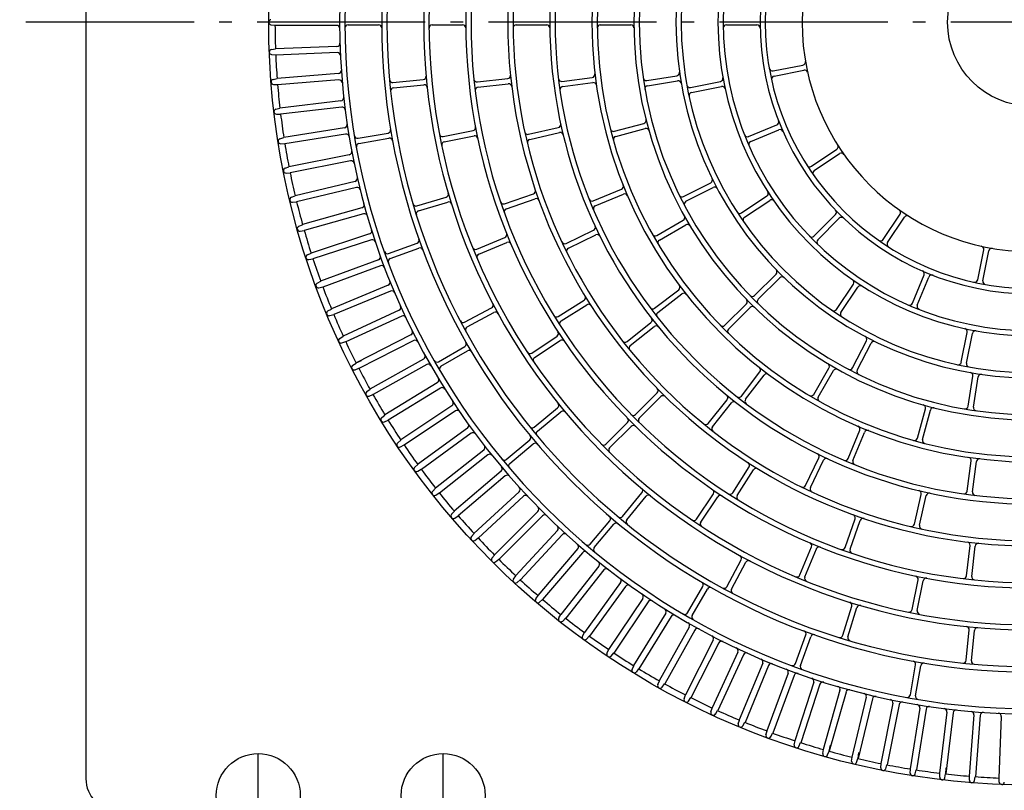
# Model space of a CAD drawing. Extents: x -1405 to 1151, y -777 to 1082.
# Drawn here: x -481 to -13, y -366 to 1 of the extents above; entities that cross this region are included whole.
import ezdxf

# ---------------------------------------------------------------- set-up
doc = ezdxf.new("R2010")
doc.units = 0
doc.header["$LTSCALE"] = 20
doc.linetypes.add('DASHDOT', pattern=[5.5, 4, -0.6, 0.3, -0.6])
for name, color, linetype in [('ARRANGE', 1, 'CONTINUOUS'), ('BASIS', 6, 'CONTINUOUS'), ('DETAIL', 5, 'CONTINUOUS'), ('FIX', 241, 'CONTINUOUS'), ('NOTE', 4, 'CONTINUOUS'), ('OUTLINE', 3, 'CONTINUOUS')]:
    doc.layers.add(name, color=color, linetype=linetype)

msp = doc.modelspace()

# ---------------------------------------------------------------- linework, layer by layer
at = {"layer": 'ARRANGE', "linetype": 'CONTINUOUS'}
msp.add_circle((0, 0), 40, dxfattribs=at)
at = {"layer": 'BASIS', "color": 6, "linetype": 'DASHDOT'}
msp.add_line((481.49, 0), (-481.49, 0), dxfattribs=at)
at = {"layer": 'DETAIL', "linetype": 'CONTINUOUS'}
for p, q in [((-450, 360), (-450, -360)), ((-361.94, -1.2), (-360.02, -1.4)), ((-360.02, -1.5), (-360.02, -1.4)), ((-330.74, -1.5), (-360.02, -1.5)), ((-325.24, -1.25), (-310.74, -1.25)), ((-285.24, -1.25), (-270.74, -1.25)), ((-245.23, -1.25), (-230.73, -1.25)), ((-205.23, -1.25), (-190.73, -1.25)), ((-145.22, -1.25), (-130.72, -1.25)), ((-361.71, -13.01), (-359.8, -12.74)), ((-330.54, -11.49), (-359.8, -12.64)), ((-359.8, -12.74), (-359.8, -12.64)), ((-361.62, -15.41), (-359.69, -15.53)), ((-359.68, -15.63), (-359.69, -15.53)), ((-330.42, -14.48), (-359.68, -15.63)), ((-123.06, -23.2), (-108.83, -20.37)), ((-122.57, -25.66), (-108.34, -22.83)), ((-360.92, -27.2), (-359.02, -26.85)), ((-329.83, -24.45), (-359.03, -26.75)), ((-359.02, -26.85), (-359.03, -26.75)), ((-329.6, -27.44), (-358.79, -29.74)), ((-303.89, -28.67), (-289.46, -27.25)), ((-263.71, -28.45), (-249.3, -26.83)), ((-223.47, -28.16), (-209.09, -26.27)), ((-183.14, -27.74), (-168.82, -25.47)), ((-182.75, -30.21), (-168.43, -27.94)), ((-360.73, -29.59), (-358.8, -29.64)), ((-358.79, -29.74), (-358.8, -29.64)), ((-303.65, -31.16), (-289.21, -29.74)), ((-263.43, -30.94), (-249.02, -29.32)), ((-223.14, -30.64), (-208.77, -28.75)), ((-162.3, -31.01), (-148.07, -28.18)), ((-161.81, -33.46), (-147.58, -30.63)), ((-328.62, -37.38), (-357.7, -40.83)), ((-359.57, -41.35), (-357.69, -40.93)), ((-357.69, -40.93), (-357.7, -40.83)), ((-328.27, -40.36), (-357.35, -43.81)), ((-359.29, -43.73), (-357.36, -43.71)), ((-357.35, -43.81), (-357.36, -43.71)), ((-326.9, -50.26), (-355.82, -54.84)), ((-239.36, -53.35), (-225.23, -50.12)), ((-198.56, -51.91), (-184.55, -48.16)), ((-197.91, -54.33), (-183.91, -50.57)), ((-134.65, -54.42), (-121.25, -48.87)), ((-133.69, -56.73), (-120.29, -51.18)), ((-357.67, -55.44), (-355.81, -54.94)), ((-355.81, -54.94), (-355.82, -54.84)), ((-326.43, -53.22), (-355.35, -57.8)), ((-320.51, -55.25), (-306.23, -52.73)), ((-320.08, -57.71), (-305.8, -55.19)), ((-280, -54.42), (-265.78, -51.59)), ((-279.51, -56.87), (-265.29, -54.04)), ((-238.81, -55.79), (-224.67, -52.56)), ((-357.3, -57.8), (-355.37, -57.7)), ((-355.35, -57.8), (-355.37, -57.7)), ((-104.81, -68.53), (-92.75, -60.47)), ((-324.67, -63.05), (-353.4, -68.77)), ((-103.42, -70.61), (-91.36, -62.55)), ((-355.22, -69.44), (-353.38, -68.86)), ((-353.38, -68.86), (-353.4, -68.77)), ((-324.09, -65.99), (-352.81, -71.71)), ((-354.75, -71.79), (-352.83, -71.61)), ((-352.81, -71.71), (-352.83, -71.61)), ((-321.95, -75.75), (-350.42, -82.59)), ((-321.25, -78.67), (-349.72, -85.5)), ((-208.57, -85.04), (-195.17, -79.49)), ((-165.61, -82.98), (-152.69, -76.4)), ((-164.47, -85.21), (-151.55, -78.62)), ((-352.22, -83.33), (-350.4, -82.68)), ((-350.4, -82.68), (-350.42, -82.59)), ((-292.46, -87.41), (-278.58, -83.2)), ((-250.76, -86.42), (-237.08, -81.63)), ((-249.94, -88.78), (-236.25, -83.99)), ((-207.61, -87.35), (-194.21, -81.8)), ((-138.08, -90.76), (-126.02, -82.7)), ((-351.66, -85.66), (-349.75, -85.41)), ((-349.72, -85.5), (-349.75, -85.41)), ((-318.73, -88.33), (-346.91, -96.28)), ((-291.73, -89.8), (-277.86, -85.59)), ((-136.69, -92.83), (-124.63, -84.78)), ((-317.91, -91.22), (-346.1, -99.17)), ((-103.57, -101.8), (-93.32, -91.55)), ((-101.8, -103.57), (-91.55, -93.32)), ((-70.61, -103.42), (-62.55, -91.36)), ((-68.53, -104.81), (-60.47, -92.75)), ((-348.68, -97.09), (-346.88, -96.38)), ((-346.88, -96.38), (-346.91, -96.28)), ((-178.36, -101.53), (-165.8, -94.28)), ((-177.11, -103.7), (-164.55, -96.45)), ((-348.03, -99.4), (-346.12, -99.07)), ((-346.1, -99.17), (-346.12, -99.07)), ((-315.01, -100.78), (-342.86, -109.83)), ((-264, -108), (-250.61, -102.45)), ((-221.49, -105.28), (-208.43, -98.99)), ((-220.41, -107.53), (-207.34, -101.24)), ((-314.09, -103.63), (-341.94, -112.68)), ((-306.05, -110.06), (-292.43, -105.1)), ((-305.2, -112.41), (-291.57, -107.45)), ((-263.05, -110.31), (-249.65, -104.76)), ((-344.6, -110.71), (-342.83, -109.92)), ((-342.83, -109.92), (-342.86, -109.83)), ((-25.66, -122.57), (-22.83, -108.34)), ((-23.2, -123.06), (-20.37, -108.83)), ((-343.86, -112.99), (-341.97, -112.58)), ((-341.94, -112.68), (-341.97, -112.58)), ((-310.81, -113.07), (-338.29, -123.2)), ((-309.77, -115.88), (-337.25, -126.02)), ((-131.86, -130.09), (-121.61, -119.84)), ((-130.09, -131.86), (-119.84, -121.61)), ((-56.73, -133.69), (-51.18, -120.29)), ((-54.42, -134.65), (-48.87, -121.25)), ((-339.99, -124.15), (-338.25, -123.3)), ((-339.16, -126.4), (-337.28, -125.92)), ((-338.25, -123.3), (-338.29, -123.2)), ((-337.25, -126.02), (-337.28, -125.92)), ((-306.13, -125.18), (-333.19, -136.39)), ((-92.83, -136.69), (-84.78, -124.63)), ((-90.76, -138.08), (-82.7, -126.02)), ((-304.99, -127.95), (-332.04, -139.16)), ((-179.45, -136.12), (-167.95, -127.29)), ((-177.93, -138.1), (-166.42, -129.28)), ((-225.25, -140.06), (-212.97, -132.34)), ((-223.92, -142.17), (-211.64, -134.46)), ((-146, -144.24), (-135.75, -133.98)), ((-144.24, -146), (-133.98, -135.75)), ((-334.85, -137.4), (-333.15, -136.48)), ((-333.93, -139.62), (-332.08, -139.07)), ((-333.15, -136.48), (-333.19, -136.39)), ((-332.04, -139.16), (-332.08, -139.07)), ((-300.98, -137.1), (-327.58, -149.36)), ((-299.73, -139.83), (-326.32, -152.09)), ((-269.78, -142.79), (-257, -135.95)), ((-268.61, -144.99), (-255.82, -138.15)), ((-192.51, -151.92), (-181.17, -142.88)), ((-190.95, -153.88), (-179.62, -144.84)), ((-329.2, -150.44), (-327.54, -149.45)), ((-327.54, -149.45), (-327.58, -149.36)), ((-295.37, -148.81), (-321.46, -162.11)), ((-237.86, -157.43), (-225.8, -149.37)), ((-33.46, -161.81), (-30.63, -147.58)), ((-31.01, -162.3), (-28.18, -148.07)), ((-328.19, -152.62), (-326.36, -152)), ((-326.32, -152.09), (-326.36, -152)), ((-294.01, -151.49), (-320.1, -164.78)), ((-282.29, -161.54), (-269.73, -154.29)), ((-236.47, -159.51), (-224.41, -151.45)), ((-85.21, -164.47), (-78.62, -151.55)), ((-82.98, -165.61), (-76.4, -152.69)), ((-281.04, -163.7), (-268.48, -156.45)), ((-323.04, -163.25), (-321.42, -162.2)), ((-321.46, -162.11), (-318.8, -161.03)), ((-321.42, -162.2), (-321.46, -162.11)), ((-289.3, -160.3), (-314.85, -174.6)), ((-287.83, -162.91), (-313.38, -177.22)), ((-321.95, -165.39), (-320.15, -164.69)), ((-320.1, -164.78), (-320.15, -164.69)), ((-138.1, -177.93), (-129.28, -166.42)), ((-136.12, -179.45), (-127.29, -167.95)), ((-103.7, -177.11), (-96.45, -164.55)), ((-101.53, -178.36), (-94.28, -165.8)), ((-30.21, -182.75), (-27.94, -168.43)), ((-282.78, -171.53), (-307.75, -186.83)), ((-27.74, -183.14), (-25.47, -168.82)), ((-316.38, -175.81), (-314.8, -174.69)), ((-315.21, -177.9), (-313.43, -177.14)), ((-314.8, -174.69), (-314.85, -174.6)), ((-313.38, -177.22), (-313.43, -177.14)), ((-281.22, -174.09), (-306.18, -189.39)), ((-188.43, -186.67), (-178.18, -176.41)), ((-275.83, -182.5), (-300.18, -198.77)), ((-186.67, -188.43), (-176.41, -178.18)), ((-153.88, -190.95), (-144.84, -179.62)), ((-151.92, -192.51), (-142.88, -181.17)), ((-309.23, -188.09), (-307.7, -186.92)), ((-307.7, -186.92), (-307.75, -186.83)), ((-274.16, -184.99), (-298.51, -201.26)), ((-236.74, -192.67), (-225.54, -183.48)), ((-235.16, -194.61), (-223.95, -185.41)), ((-54.33, -197.91), (-50.57, -183.91)), ((-51.91, -198.56), (-48.16, -184.55)), ((-307.98, -190.14), (-306.24, -189.3)), ((-306.18, -189.39), (-306.24, -189.3)), ((-202.58, -200.81), (-192.32, -190.56)), ((-268.45, -193.19), (-292.14, -210.4)), ((-266.69, -195.62), (-290.38, -212.83)), ((-200.81, -202.58), (-190.56, -192.32)), ((-87.35, -207.61), (-81.8, -194.21)), ((-85.04, -208.57), (-79.49, -195.17)), ((-301.61, -200.09), (-300.12, -198.85)), ((-300.28, -202.08), (-298.57, -201.18)), ((-300.12, -198.85), (-300.18, -198.77)), ((-298.51, -201.26), (-298.57, -201.18)), ((-249.95, -208.1), (-238.84, -198.78)), ((-248.34, -210.02), (-237.24, -200.7)), ((-260.66, -203.58), (-283.66, -221.71)), ((-258.8, -205.93), (-281.8, -224.06)), ((-293.52, -211.77), (-292.09, -210.48)), ((-292.09, -210.48), (-292.14, -210.4)), ((-107.53, -220.41), (-101.24, -207.34)), ((-105.28, -221.49), (-98.99, -208.43)), ((-30.64, -223.14), (-28.75, -208.77)), ((-30.64, -223.14), (-28.75, -208.77)), ((-28.16, -223.47), (-26.27, -209.09)), ((-28.16, -223.47), (-26.27, -209.09)), ((-292.11, -213.71), (-290.44, -212.75)), ((-290.38, -212.83), (-290.44, -212.75)), ((-252.47, -213.66), (-274.74, -232.67)), ((-142.17, -223.92), (-134.46, -211.64)), ((-140.06, -225.25), (-132.34, -212.97)), ((-250.52, -215.94), (-272.79, -234.96)), ((-284.98, -223.14), (-283.6, -221.79)), ((-283.6, -221.79), (-283.66, -221.71)), ((-283.5, -225.02), (-281.86, -223.99)), ((-281.8, -224.06), (-281.86, -223.99)), ((-243.89, -223.4), (-265.39, -243.28)), ((-194.61, -235.16), (-185.41, -223.95)), ((-159.51, -236.47), (-151.45, -224.41)), ((-55.79, -238.81), (-52.56, -224.67)), ((-241.85, -225.61), (-263.35, -245.48)), ((-192.67, -236.74), (-183.48, -225.54)), ((-157.43, -237.86), (-149.37, -225.8)), ((-53.35, -239.36), (-50.12, -225.23)), ((-276, -234.15), (-274.67, -232.75)), ((-274.67, -232.75), (-274.74, -232.67)), ((-234.93, -232.81), (-255.63, -253.51)), ((-274.44, -235.97), (-272.85, -234.88)), ((-272.79, -234.96), (-272.85, -234.88)), ((-232.81, -234.93), (-253.51, -255.63)), ((-210.02, -248.34), (-200.7, -237.24)), ((-208.1, -249.95), (-198.78, -238.84)), ((-88.78, -249.94), (-83.99, -236.25)), ((-86.42, -250.76), (-81.63, -237.08)), ((-266.6, -244.81), (-265.32, -243.35)), ((-265.32, -243.35), (-265.39, -243.28)), ((-225.61, -241.85), (-245.48, -263.35)), ((-264.97, -246.57), (-263.42, -245.41)), ((-263.35, -245.48), (-263.42, -245.41)), ((-223.4, -243.89), (-243.28, -265.39)), ((-215.94, -250.52), (-234.96, -272.79)), ((-213.66, -252.47), (-232.67, -274.74)), ((-110.31, -263.05), (-104.76, -249.65)), ((-108, -264), (-102.45, -250.61)), ((-30.94, -263.43), (-29.32, -249.02)), ((-28.45, -263.71), (-26.83, -249.3)), ((-256.78, -255.08), (-255.56, -253.58)), ((-255.56, -253.58), (-255.63, -253.51)), ((-255.08, -256.78), (-253.58, -255.56)), ((-253.51, -255.63), (-253.58, -255.56)), ((-144.99, -268.61), (-138.15, -255.82)), ((-142.79, -269.78), (-135.95, -257)), ((-205.93, -258.8), (-224.06, -281.8)), ((-203.58, -260.66), (-221.71, -283.66)), ((-246.57, -264.97), (-245.41, -263.42)), ((-245.41, -263.42), (-245.48, -263.35)), ((-244.81, -266.6), (-243.35, -265.32)), ((-243.28, -265.39), (-243.35, -265.32)), ((-195.62, -266.69), (-212.83, -290.38)), ((-56.87, -279.51), (-54.04, -265.29)), ((-54.42, -280), (-51.59, -265.78)), ((-193.19, -268.45), (-210.4, -292.14)), ((-163.7, -281.04), (-156.45, -268.48)), ((-161.54, -282.29), (-154.29, -269.73)), ((-235.97, -274.44), (-234.88, -272.85)), ((-234.88, -272.85), (-234.96, -272.79)), ((-234.15, -276), (-232.75, -274.67)), ((-232.67, -274.74), (-232.75, -274.67)), ((-184.99, -274.16), (-201.26, -298.51)), ((-182.5, -275.83), (-198.77, -300.18)), ((-89.8, -291.73), (-85.59, -277.86)), ((-87.41, -292.46), (-83.2, -278.58)), ((-225.02, -283.5), (-223.99, -281.86)), ((-223.99, -281.86), (-224.06, -281.8)), ((-223.14, -284.98), (-221.79, -283.6)), ((-221.71, -283.66), (-221.79, -283.6)), ((-174.09, -281.22), (-189.39, -306.18)), ((-171.53, -282.78), (-186.83, -307.75)), ((-213.71, -292.11), (-212.75, -290.44)), ((-212.75, -290.44), (-212.83, -290.38)), ((-162.91, -287.83), (-177.22, -313.38)), ((-160.3, -289.3), (-174.6, -314.85)), ((-31.16, -303.65), (-29.74, -289.21)), ((-28.67, -303.89), (-27.25, -289.46)), ((-211.77, -293.52), (-210.48, -292.09)), ((-210.4, -292.14), (-210.48, -292.09)), ((-151.49, -294.01), (-164.78, -320.1)), ((-112.41, -305.2), (-107.45, -291.57)), ((-110.06, -306.05), (-105.1, -292.43)), ((-202.08, -300.28), (-201.18, -298.57)), ((-201.18, -298.57), (-201.26, -298.51)), ((-148.81, -295.37), (-162.11, -321.46)), ((-139.83, -299.73), (-152.09, -326.32)), ((-200.09, -301.61), (-198.85, -300.12)), ((-198.77, -300.18), (-198.85, -300.12)), ((-137.1, -300.98), (-149.36, -327.58)), ((-190.14, -307.98), (-189.3, -306.24)), ((-189.3, -306.24), (-189.39, -306.18)), ((-188.09, -309.23), (-186.92, -307.7)), ((-186.83, -307.75), (-186.92, -307.7)), ((-127.95, -304.99), (-139.16, -332.04)), ((-125.18, -306.13), (-136.39, -333.19)), ((-57.71, -320.08), (-55.19, -305.8)), ((-55.25, -320.51), (-52.73, -306.23)), ((-177.9, -315.21), (-177.14, -313.43)), ((-177.14, -313.43), (-177.22, -313.38)), ((-115.88, -309.77), (-126.02, -337.25)), ((-113.07, -310.81), (-123.2, -338.29)), ((-175.81, -316.38), (-174.69, -314.8)), ((-174.6, -314.85), (-174.69, -314.8)), ((-103.63, -314.09), (-112.68, -341.94)), ((-100.78, -315.01), (-109.83, -342.86)), ((-91.22, -317.91), (-99.17, -346.1)), ((-165.39, -321.95), (-164.69, -320.15)), ((-164.69, -320.15), (-164.78, -320.1)), ((-163.25, -323.04), (-162.2, -321.42)), ((-162.11, -321.46), (-162.2, -321.42)), ((-88.33, -318.73), (-96.28, -346.91)), ((-78.67, -321.25), (-85.5, -349.72)), ((-75.75, -321.95), (-82.59, -350.42)), ((-152.62, -328.19), (-152, -326.36)), ((-152, -326.36), (-152.09, -326.32)), ((-150.44, -329.2), (-149.45, -327.54)), ((-149.36, -327.58), (-149.45, -327.54)), ((-65.99, -324.09), (-71.71, -352.81)), ((-63.05, -324.67), (-68.77, -353.4)), ((-53.22, -326.43), (-57.8, -355.35)), ((-50.26, -326.9), (-54.84, -355.82)), ((-139.62, -333.93), (-139.07, -332.08)), ((-139.07, -332.08), (-139.16, -332.04)), ((-40.36, -328.27), (-43.81, -357.35)), ((-37.38, -328.62), (-40.83, -357.7)), ((-27.44, -329.6), (-29.74, -358.79)), ((-24.45, -329.83), (-26.75, -359.03)), ((-14.48, -330.42), (-15.63, -359.68)), ((-137.4, -334.85), (-136.48, -333.15)), ((-136.39, -333.19), (-136.48, -333.15)), ((-126.4, -339.16), (-125.92, -337.28)), ((-125.92, -337.28), (-126.02, -337.25)), ((-124.15, -339.99), (-123.3, -338.25)), ((-123.2, -338.29), (-123.3, -338.25)), ((-112.99, -343.86), (-112.58, -341.97)), ((-112.58, -341.97), (-112.68, -341.94)), ((-110.71, -344.6), (-109.92, -342.83)), ((-109.83, -342.86), (-109.92, -342.83)), ((-99.4, -348.03), (-99.07, -346.12)), ((-99.07, -346.12), (-99.17, -346.1)), ((-96.28, -346.91), (-95.75, -344.09)), ((-97.09, -348.68), (-96.38, -346.88)), ((-96.28, -346.91), (-96.38, -346.88)), ((-85.66, -351.66), (-85.41, -349.75)), ((-85.41, -349.75), (-85.5, -349.72)), ((-83.33, -352.22), (-82.68, -350.4)), ((-82.59, -350.42), (-82.68, -350.4)), ((-82.59, -350.42), (-82.16, -347.59)), ((-71.79, -354.75), (-71.61, -352.83)), ((-71.61, -352.83), (-71.71, -352.81)), ((-69.44, -355.22), (-68.86, -353.38)), ((-68.77, -353.4), (-68.86, -353.38)), ((-57.7, -355.37), (-57.8, -355.35)), ((-57.8, -357.3), (-57.7, -355.37)), ((-55.44, -357.67), (-54.94, -355.81)), ((-54.84, -355.82), (-54.94, -355.81)), ((-40.83, -357.7), (-40.74, -354.83)), ((-43.71, -357.36), (-43.81, -357.35)), ((-43.73, -359.29), (-43.71, -357.36)), ((-41.35, -359.57), (-40.93, -357.69)), ((-40.83, -357.7), (-40.93, -357.69)), ((-29.64, -358.8), (-29.74, -358.79)), ((-29.59, -360.73), (-29.64, -358.8)), ((-27.2, -360.92), (-26.85, -359.02)), ((-26.75, -359.03), (-26.85, -359.02)), ((-15.53, -359.69), (-15.63, -359.68)), ((-15.41, -361.62), (-15.53, -359.69))]:
    msp.add_line(p, q, dxfattribs=at)
msp.add_circle((0, 0), 363.02, dxfattribs=at)
for centre, radius, start, end in [((0, 0), 329.25, 90, 180), ((0, 0), 326.75, 90, 180), ((0, 0), 309.25, 90, 180), ((0, 0), 306.75, 90, 180), ((0, 0), 289.25, 90, 180), ((0, 0), 286.75, 90, 180), ((0, 0), 269.25, 90, 180), ((0, 0), 266.75, 90, 180), ((0, 0), 249.25, 90, 180), ((0, 0), 246.75, 90, 180), ((0, 0), 229.25, 90, 180), ((0, 0), 226.75, 90, 180), ((0, 0), 209.25, 90, 180), ((0, 0), 206.75, 90, 180), ((0, 0), 189.25, 90, 180), ((0, 0), 186.75, 90, 180), ((0, 0), 169.25, 90, 180), ((0, 0), 166.75, 90, 180), ((0, 0), 149.25, 90, 180), ((0, 0), 146.75, 90, 180), ((0, 0), 129.25, 90, 180), ((0, 0), 126.75, 90, 180), ((0, 0), 109.25, 90, 180), ((-361.82, 0), 1.2, 96, 180), ((0, 0), 329.25, 180, 270), ((0, 0), 326.75, 180, 270), ((0, 0), 309.25, 180, 270), ((0, 0), 306.75, 180, 270), ((0, 0), 289.25, 180, 270), ((0, 0), 286.75, 180, 270), ((0, 0), 269.25, 180, 270), ((0, 0), 266.75, 180, 270), ((0, 0), 249.25, 180, 270), ((0, 0), 246.75, 180, 270), ((0, 0), 229.25, 180, 270), ((0, 0), 226.75, 180, 270), ((0, 0), 209.25, 180, 270), ((0, 0), 206.75, 180, 270), ((0, 0), 189.25, 180, 270), ((0, 0), 186.75, 180, 270), ((0, 0), 169.25, 180, 270), ((0, 0), 166.75, 180, 270), ((0, 0), 149.25, 180, 270), ((0, 0), 146.75, 180, 270), ((0, 0), 129.25, 180, 270), ((0, 0), 126.75, 180, 270), ((0, 0), 109.25, 180, 270), ((-361.82, 0), 1.2, 180, 264), ((0, 0), 360.02, 180.2229, 182.0271), ((-330.74, -3), 1.5, 0.5197, 90), ((-325.24, -2.75), 1.5, 90, 180.4844), ((-310.74, -2.75), 1.5, 0.507, 90), ((-285.24, -2.75), 1.5, 90, 180.5524), ((-270.74, -2.75), 1.5, 0.582, 90), ((-245.23, -2.75), 1.5, 90, 180.6425), ((-230.73, -2.75), 1.5, 0.6828, 90), ((-205.23, -2.75), 1.5, 90, 180.7677), ((-190.73, -2.75), 1.5, 0.826, 90), ((-145.22, -2.75), 1.5, 90, 181.0848), ((-130.72, -2.75), 1.5, 1.2052, 90), ((-361.54, -14.2), 1.2, 98.25, 266.25), ((-330.6, -9.99), 1.5, 272.25, 1.7303), ((0, 0), 360.02, 182.4729, 184.2771), ((-330.36, -15.98), 1.5, 2.7697, 92.25), ((-109.12, -18.9), 1.5, 281.25, 9.8272), ((-329.95, -22.96), 1.5, 274.5, 3.9803), ((-123.35, -21.73), 1.5, 189.9919, 281.25), ((-108.05, -24.3), 1.5, 12.6728, 101.25), ((-360.7, -28.39), 1.2, 100.5, 268.5), ((-329.48, -28.94), 1.5, 5.0197, 94.5), ((-304.04, -27.18), 1.5, 185.1088, 275.625), ((-289.61, -25.76), 1.5, 275.625, 5.0831), ((-263.88, -26.96), 1.5, 185.8345, 276.4286), ((-249.47, -25.34), 1.5, 276.4286, 5.8002), ((-223.67, -26.67), 1.5, 186.8005, 277.5), ((-209.29, -24.78), 1.5, 277.5, 6.7523), ((-183.38, -26.26), 1.5, 188.1494, 279), ((-169.06, -23.99), 1.5, 279, 8.0772), ((-168.2, -29.42), 1.5, 9.9228, 99), ((-148.37, -26.71), 1.5, 281.25, 10.2047), ((-122.28, -27.13), 1.5, 101.25, 192.5081), ((0, 0), 360.02, 184.7229, 186.5271), ((-303.5, -32.66), 1.5, 95.625, 186.1412), ((-289.07, -31.23), 1.5, 6.1669, 95.625), ((-263.26, -32.43), 1.5, 96.4286, 187.0226), ((-248.85, -30.81), 1.5, 7.057, 96.4286), ((-222.95, -32.13), 1.5, 97.5, 188.1995), ((-208.57, -30.23), 1.5, 8.2477, 97.5), ((-182.52, -31.69), 1.5, 99, 189.8506), ((-162.59, -29.54), 1.5, 190.2965, 281.25), ((-147.29, -32.1), 1.5, 12.2953, 101.25), ((-328.8, -35.89), 1.5, 276.75, 6.2303), ((-161.52, -34.93), 1.5, 101.25, 192.2035), ((-359.31, -42.53), 1.2, 102.75, 270.75), ((-328.09, -41.85), 1.5, 7.2697, 96.75), ((0, 0), 360.02, 186.9729, 188.7771), ((-184.94, -46.71), 1.5, 285, 14.174), ((-327.13, -48.78), 1.5, 279, 8.4803), ((-306.49, -51.25), 1.5, 280, 9.493), ((-266.07, -50.12), 1.5, 281.25, 10.668), ((-225.56, -48.66), 1.5, 282.8571, 12.1743), ((-198.95, -50.46), 1.5, 194.2323, 285), ((-183.52, -52.02), 1.5, 15.826, 105), ((-121.82, -47.48), 1.5, 292.5, 21.2948), ((-119.72, -52.57), 1.5, 23.7052, 112.5), ((-357.36, -56.6), 1.2, 105, 273), ((-326.2, -54.7), 1.5, 9.5197, 99), ((-320.77, -53.77), 1.5, 189.5156, 280), ((-305.54, -56.67), 1.5, 10.507, 100), ((-280.29, -52.95), 1.5, 190.6976, 281.25), ((-265, -55.52), 1.5, 11.832, 101.25), ((-239.7, -51.89), 1.5, 192.2147, 282.8571), ((-238.47, -57.25), 1.5, 102.8571, 193.4996), ((-224.34, -54.02), 1.5, 13.54, 102.8571), ((-197.53, -55.77), 1.5, 105, 195.7677), ((-135.22, -53.03), 1.5, 201.4152, 292.5), ((0, 0), 360.02, 189.2229, 191.0271), ((-319.82, -59.19), 1.5, 100, 190.4844), ((-279.22, -58.34), 1.5, 101.25, 191.8024), ((-133.12, -58.12), 1.5, 112.5, 203.5848), ((-93.58, -59.22), 1.5, 303.75, 32.3272), ((-324.97, -61.58), 1.5, 281.25, 10.7303), ((-90.53, -63.8), 1.5, 35.1728, 123.75), ((-354.86, -70.59), 1.2, 107.25, 275.25), ((-323.8, -67.47), 1.5, 11.7697, 101.25), ((-105.64, -67.28), 1.5, 212.4919, 303.75), ((0, 0), 360.02, 191.4729, 193.2771), ((-322.3, -74.29), 1.5, 283.5, 12.9803), ((-153.37, -75.06), 1.5, 297, 26.0772), ((-102.59, -71.85), 1.5, 123.75, 215.0081), ((-320.9, -80.13), 1.5, 14.0197, 103.5), ((-195.74, -78.1), 1.5, 292.5, 21.7523), ((-150.87, -79.96), 1.5, 27.9228, 117), ((-351.82, -84.46), 1.2, 109.5, 277.5), ((-279.02, -81.76), 1.5, 286.875, 16.3331), ((-237.57, -80.22), 1.5, 289.2857, 18.6573), ((-235.76, -85.41), 1.5, 19.9141, 109.2857), ((-209.14, -83.65), 1.5, 201.8005, 292.5), ((-193.64, -83.18), 1.5, 23.2477, 112.5), ((-166.29, -81.64), 1.5, 206.1494, 297), ((-126.85, -81.45), 1.5, 303.75, 32.7047), ((0, 0), 360.02, 193.7229, 195.5271), ((-319.13, -86.89), 1.5, 285.75, 15.2303), ((-292.89, -85.97), 1.5, 196.3588, 286.875), ((-277.42, -87.03), 1.5, 17.4169, 106.875), ((-251.26, -85.01), 1.5, 198.6917, 289.2857), ((-249.44, -90.2), 1.5, 109.2857, 199.8797), ((-207.04, -88.73), 1.5, 112.5, 203.1995), ((-163.79, -86.54), 1.5, 117, 207.8506), ((-123.8, -86.02), 1.5, 34.7953, 123.75), ((-317.5, -92.66), 1.5, 16.2697, 105.75), ((-291.3, -91.24), 1.5, 106.875, 197.3912), ((-166.55, -92.98), 1.5, 300, 29.174), ((-138.91, -89.51), 1.5, 212.7965, 303.75), ((-135.85, -94.08), 1.5, 123.75, 214.7035), ((-94.38, -90.49), 1.5, 315, 43.7948), ((-90.49, -94.38), 1.5, 46.2052, 135), ((-63.8, -90.53), 1.5, 326.25, 54.8272), ((-59.22, -93.58), 1.5, 57.6728, 146.25), ((-348.23, -98.21), 1.2, 111.75, 279.75), ((-209.08, -97.63), 1.5, 295.7143, 25.0314), ((-163.8, -97.75), 1.5, 30.826, 120), ((0, 0), 360.02, 195.9729, 197.7771), ((-315.48, -99.35), 1.5, 288, 17.4803), ((-251.18, -101.07), 1.5, 292.5, 21.918), ((-206.69, -102.59), 1.5, 26.3971, 115.7143), ((-179.11, -100.23), 1.5, 209.2323, 300), ((-104.63, -100.74), 1.5, 223.9152, 315), ((-313.62, -105.06), 1.5, 18.5197, 108), ((-292.94, -103.69), 1.5, 290, 19.493), ((-291.06, -108.86), 1.5, 20.507, 110), ((-264.58, -106.61), 1.5, 201.9476, 292.5), ((-249.08, -106.15), 1.5, 23.082, 112.5), ((-222.14, -103.93), 1.5, 205.0718, 295.7143), ((-219.76, -108.88), 1.5, 115.7143, 206.3568), ((-176.36, -105), 1.5, 120, 210.7677), ((-100.74, -104.63), 1.5, 135, 226.0848), ((-71.85, -102.59), 1.5, 234.9919, 326.25), ((-67.28, -105.64), 1.5, 146.25, 237.5081), ((-24.3, -108.05), 1.5, 348.75, 77.3272), ((-18.9, -109.12), 1.5, 80.1728, 168.75), ((-344.11, -111.81), 1.2, 114, 282), ((-311.33, -111.66), 1.5, 290.25, 19.7303), ((-306.56, -108.65), 1.5, 199.5156, 290), ((-304.68, -113.82), 1.5, 110, 200.4844), ((-262.47, -111.7), 1.5, 112.5, 203.0524), ((0, 0), 360.02, 198.2229, 200.0271), ((-309.26, -117.29), 1.5, 20.7697, 110.25), ((-122.67, -118.78), 1.5, 315, 44.0772), ((-118.78, -122.67), 1.5, 45.9228, 135), ((-52.57, -119.72), 1.5, 337.5, 66.2948), ((-47.48, -121.82), 1.5, 68.7052, 157.5), ((-339.45, -125.23), 1.2, 116.25, 284.25), ((0, 0), 360.02, 200.4729, 202.2771), ((-306.71, -123.8), 1.5, 292.5, 21.9803), ((-168.86, -126.1), 1.5, 307.5, 36.7523), ((-86.02, -123.8), 1.5, 326.25, 55.2047), ((-81.45, -126.85), 1.5, 57.2953, 146.25), ((-27.13, -122.28), 1.5, 257.4919, 348.75), ((-21.73, -123.35), 1.5, 168.75, 260.0081), ((-304.41, -129.34), 1.5, 23.0197, 112.5), ((-213.77, -131.07), 1.5, 302.1429, 31.5145), ((-165.51, -130.47), 1.5, 38.2477, 127.5), ((-132.92, -129.03), 1.5, 224.1494, 315), ((-301.61, -135.74), 1.5, 294.75, 24.2303), ((-257.7, -134.63), 1.5, 298.125, 27.5831), ((-210.84, -135.73), 1.5, 32.7712, 122.1429), ((-180.36, -134.93), 1.5, 216.8005, 307.5), ((-136.81, -132.92), 1.5, 315, 44.174), ((-132.92, -136.81), 1.5, 45.826, 135), ((-129.03, -132.92), 1.5, 135, 225.8506), ((-58.12, -133.12), 1.5, 246.4152, 337.5), ((-53.03, -135.22), 1.5, 157.5, 248.5848), ((-334.27, -138.46), 1.2, 118.5, 286.5), ((0, 0), 360.02, 202.7229, 204.5271), ((-299.1, -141.19), 1.5, 25.2697, 114.75), ((-255.11, -139.48), 1.5, 28.6669, 118.125), ((-226.04, -138.79), 1.5, 211.5488, 302.1429), ((-177.02, -139.3), 1.5, 127.5, 218.1995), ((-94.08, -135.85), 1.5, 235.2965, 326.25), ((-89.51, -138.91), 1.5, 146.25, 237.2035), ((-270.49, -141.46), 1.5, 207.6088, 298.125), ((-267.9, -146.31), 1.5, 118.125, 208.6412), ((-223.12, -143.44), 1.5, 122.1429, 212.7369), ((-182.11, -141.71), 1.5, 308.5714, 37.8886), ((-178.68, -146.01), 1.5, 39.2543, 128.5714), ((-147.07, -143.18), 1.5, 224.2323, 315), ((-296.05, -147.48), 1.5, 297, 26.4803), ((-226.64, -148.13), 1.5, 303.75, 33.168), ((-143.18, -147.07), 1.5, 135, 225.7677), ((-79.96, -150.87), 1.5, 333, 62.0772), ((-32.1, -147.29), 1.5, 348.75, 77.7047), ((-26.71, -148.37), 1.5, 79.7953, 168.75), ((-328.58, -151.48), 1.2, 120.75, 288.75), ((0, 0), 360.02, 204.9729, 206.7771), ((-293.33, -152.82), 1.5, 27.5197, 117), ((-270.48, -152.99), 1.5, 300, 29.493), ((-223.58, -152.7), 1.5, 34.332, 123.75), ((-193.45, -150.75), 1.5, 217.929, 308.5714), ((-190.02, -155.05), 1.5, 128.5714, 219.2139), ((-75.06, -153.37), 1.5, 63.9228, 153), ((-290.03, -158.99), 1.5, 299.25, 28.7303), ((-267.73, -157.75), 1.5, 30.507, 120), ((-238.69, -156.18), 1.5, 213.1976, 303.75), ((-322.38, -164.26), 1.2, 123, 291), ((-287.1, -164.22), 1.5, 29.7697, 119.25), ((-283.04, -160.24), 1.5, 209.5156, 300), ((-280.29, -165), 1.5, 120, 210.4844), ((-235.64, -160.76), 1.5, 123.75, 214.3024), ((-97.75, -163.8), 1.5, 330, 59.174), ((-34.93, -161.52), 1.5, 257.7965, 348.75), ((-29.54, -162.59), 1.5, 168.75, 259.7035), ((0, 0), 360.02, 207.2229, 209.0271), ((-130.47, -165.51), 1.5, 322.5, 51.7523), ((-126.1, -168.86), 1.5, 53.2477, 142.5), ((-92.98, -166.55), 1.5, 60.826, 150), ((-86.54, -163.79), 1.5, 242.1494, 333), ((-81.64, -166.29), 1.5, 153, 243.8506), ((-29.42, -168.2), 1.5, 351, 80.0772), ((-23.99, -169.06), 1.5, 81.9228, 171), ((-283.57, -170.25), 1.5, 301.5, 30.9803), ((-315.68, -176.79), 1.2, 125.25, 293.25), ((0, 0), 360.02, 209.4729, 211.2771), ((-280.43, -175.37), 1.5, 32.0197, 121.5), ((-179.24, -175.35), 1.5, 315, 44.3716), ((-175.35, -179.24), 1.5, 45.6284, 135), ((-146.01, -178.68), 1.5, 321.4286, 50.7457), ((-139.3, -177.02), 1.5, 231.8005, 322.5), ((-105, -176.36), 1.5, 239.2323, 330), ((-276.66, -181.25), 1.5, 303.75, 33.2303), ((-226.49, -182.32), 1.5, 309.375, 38.8331), ((-141.71, -182.11), 1.5, 52.1114, 141.4286), ((-134.93, -180.36), 1.5, 142.5, 233.1995), ((-100.23, -179.11), 1.5, 150, 240.7677), ((-52.02, -183.52), 1.5, 345, 74.174), ((-273.33, -186.24), 1.5, 34.2697, 123.75), ((-223, -186.57), 1.5, 39.9169, 129.375), ((-189.49, -185.61), 1.5, 224.406, 315), ((-46.71, -184.94), 1.5, 75.826, 165), ((-31.69, -182.52), 1.5, 260.1494, 351), ((-26.26, -183.38), 1.5, 171, 261.8506), ((-308.5, -189.05), 1.2, 127.5, 295.5), ((0, 0), 360.02, 211.7229, 213.5271), ((-269.33, -191.97), 1.5, 306, 35.4803), ((-193.38, -189.49), 1.5, 315, 44.418), ((-189.49, -193.38), 1.5, 45.582, 135), ((-185.61, -189.49), 1.5, 135, 225.594), ((-155.05, -190.02), 1.5, 230.7861, 321.4286), ((-265.81, -196.83), 1.5, 36.5197, 126), ((-237.7, -191.51), 1.5, 218.8588, 309.375), ((-239.81, -197.63), 1.5, 310, 39.493), ((-234.21, -195.77), 1.5, 129.375, 219.8912), ((-150.75, -193.45), 1.5, 141.4286, 232.071), ((-83.18, -193.64), 1.5, 337.5, 66.7523), ((-78.1, -195.74), 1.5, 68.2477, 157.5), ((-300.84, -201.01), 1.2, 129.75, 297.75), ((0, 0), 360.02, 213.9729, 215.7771), ((-236.27, -201.85), 1.5, 40.507, 130), ((-203.64, -199.75), 1.5, 224.4476, 315), ((-55.77, -197.53), 1.5, 254.2323, 345), ((-50.46, -198.95), 1.5, 165, 255.7677), ((-261.59, -202.4), 1.5, 308.25, 37.7303), ((-257.88, -207.11), 1.5, 38.7697, 128.25), ((-199.75, -203.64), 1.5, 135, 225.5524), ((-102.59, -206.69), 1.5, 334.2857, 63.6029), ((-250.91, -206.95), 1.5, 219.5156, 310), ((-247.38, -211.17), 1.5, 130, 220.4844), ((-135.73, -210.84), 1.5, 327.8571, 57.2288), ((-97.63, -209.08), 1.5, 64.9686, 154.2857), ((-88.73, -207.04), 1.5, 246.8005, 337.5), ((-83.65, -209.14), 1.5, 157.5, 248.1995), ((-30.23, -208.57), 1.5, 352.5, 81.7523), ((-30.23, -208.57), 1.5, 352.5, 81.7523), ((-24.78, -209.29), 1.5, 83.2477, 172.5), ((-24.78, -209.29), 1.5, 83.2477, 172.5), ((-292.72, -212.67), 1.2, 132, 300), ((0, 0), 360.02, 216.2229, 218.0271), ((-253.44, -212.51), 1.5, 310.5, 39.9803), ((-131.07, -213.77), 1.5, 58.4855, 147.8571), ((-249.55, -217.08), 1.5, 41.0197, 130.5), ((-284.14, -224), 1.2, 134.25, 302.25), ((0, 0), 360.02, 218.4729, 220.2771), ((-244.9, -222.3), 1.5, 312.75, 42.2303), ((-186.57, -223), 1.5, 320.625, 50.0831), ((-152.7, -223.58), 1.5, 326.25, 55.668), ((-143.44, -223.12), 1.5, 237.2631, 327.8571), ((-108.88, -219.76), 1.5, 243.6432, 334.2857), ((-103.93, -222.14), 1.5, 154.2857, 244.9282), ((-54.02, -224.34), 1.5, 347.1429, 76.46), ((-48.66, -225.56), 1.5, 77.8257, 167.1429), ((-32.13, -222.95), 1.5, 261.8005, 352.5), ((-32.13, -222.95), 1.5, 261.8005, 352.5), ((-26.67, -223.67), 1.5, 172.5, 263.1995), ((-26.67, -223.67), 1.5, 172.5, 263.1995), ((-240.83, -226.71), 1.5, 43.2697, 132.75), ((-182.32, -226.49), 1.5, 51.1669, 140.625), ((-148.13, -226.64), 1.5, 56.832, 146.25), ((-138.79, -226.04), 1.5, 147.8571, 238.4512), ((-275.13, -234.98), 1.2, 136.5, 304.5), ((-235.99, -231.74), 1.5, 315, 44.4803), ((0, 0), 360.02, 220.7229, 222.5271), ((-231.74, -235.99), 1.5, 45.5197, 135), ((-201.85, -236.27), 1.5, 320, 49.493), ((-197.63, -239.81), 1.5, 50.507, 140), ((-195.77, -234.21), 1.5, 230.1088, 320.625), ((-191.51, -237.7), 1.5, 140.625, 231.1412), ((-160.76, -235.64), 1.5, 235.6976, 326.25), ((-156.18, -238.69), 1.5, 146.25, 236.8024), ((-85.41, -235.76), 1.5, 340.7143, 70.0859), ((-80.22, -237.57), 1.5, 71.3427, 160.7143), ((-57.25, -238.47), 1.5, 256.5004, 347.1429), ((-226.71, -240.83), 1.5, 317.25, 46.7303), ((-222.3, -244.9), 1.5, 47.7697, 137.25), ((-51.89, -239.7), 1.5, 167.1429, 257.7853), ((-265.69, -245.6), 1.2, 138.75, 306.75), ((0, 0), 360.02, 222.9729, 224.7771), ((-106.15, -249.08), 1.5, 337.5, 66.918), ((-30.81, -248.85), 1.5, 353.5714, 82.943), ((-25.34, -249.47), 1.5, 84.1998, 173.5714), ((-217.08, -249.55), 1.5, 319.5, 48.9803), ((-212.51, -253.44), 1.5, 50.0197, 139.5), ((-211.17, -247.38), 1.5, 229.5156, 320), ((-206.95, -250.91), 1.5, 140, 230.4844), ((-101.07, -251.18), 1.5, 68.082, 157.5), ((-90.2, -249.44), 1.5, 250.1203, 340.7143), ((-85.01, -251.26), 1.5, 160.7143, 251.3083), ((-255.84, -255.84), 1.2, 141, 309), ((0, 0), 360.02, 225.2229, 227.0271), ((-207.11, -257.88), 1.5, 321.75, 51.2303), ((-139.48, -255.11), 1.5, 331.875, 61.3331), ((-134.63, -257.7), 1.5, 62.4169, 151.875), ((-202.4, -261.59), 1.5, 52.2697, 141.75), ((-245.6, -265.69), 1.2, 143.25, 311.25), ((0, 0), 360.02, 227.4729, 229.2771), ((-196.83, -265.81), 1.5, 324, 53.4803), ((-157.75, -267.73), 1.5, 330, 59.493), ((-111.7, -262.47), 1.5, 246.9476, 337.5), ((-106.61, -264.58), 1.5, 157.5, 248.0524), ((-55.52, -265), 1.5, 348.75, 78.168), ((-50.12, -266.07), 1.5, 79.332, 168.75), ((-32.43, -263.26), 1.5, 262.9774, 353.5714), ((-26.96, -263.88), 1.5, 173.5714, 264.1655), ((-191.97, -269.33), 1.5, 54.5197, 144), ((-152.99, -270.48), 1.5, 60.507, 150), ((-146.31, -267.9), 1.5, 241.3588, 331.875), ((-141.46, -270.49), 1.5, 151.875, 242.3912), ((-234.98, -275.13), 1.2, 145.5, 313.5), ((0, 0), 360.02, 229.7229, 231.5271), ((-186.24, -273.33), 1.5, 326.25, 55.7303), ((-181.25, -276.66), 1.5, 56.7697, 146.25), ((-87.03, -277.42), 1.5, 343.125, 72.5831), ((-175.37, -280.43), 1.5, 328.5, 57.9803), ((-165, -280.29), 1.5, 239.5156, 330), ((-81.76, -279.02), 1.5, 73.6669, 163.125), ((-58.34, -279.22), 1.5, 258.1976, 348.75), ((-52.95, -280.29), 1.5, 168.75, 259.3024), ((-224, -284.14), 1.2, 147.75, 315.75), ((0, 0), 360.02, 231.9729, 233.7771), ((-170.25, -283.57), 1.5, 59.0197, 148.5), ((-160.24, -283.04), 1.5, 150, 240.4844), ((-164.22, -287.1), 1.5, 330.75, 60.2303), ((-158.99, -290.03), 1.5, 61.2697, 150.75), ((-108.86, -291.06), 1.5, 340, 69.493), ((-31.23, -289.07), 1.5, 354.375, 83.8331), ((-25.76, -289.61), 1.5, 84.9169, 174.375), ((-212.67, -292.72), 1.2, 150, 318), ((0, 0), 360.02, 234.2229, 236.0271), ((-152.82, -293.33), 1.5, 333, 62.4803), ((-147.48, -296.05), 1.5, 63.5197, 153), ((-103.69, -292.94), 1.5, 70.507, 160), ((-91.24, -291.3), 1.5, 252.6088, 343.125), ((-85.97, -292.89), 1.5, 163.125, 253.6412), ((-141.19, -299.1), 1.5, 335.25, 64.7303), ((-201.01, -300.84), 1.2, 152.25, 320.25), ((0, 0), 360.02, 236.4729, 238.2771), ((-135.74, -301.61), 1.5, 65.7697, 155.25), ((-129.34, -304.41), 1.5, 337.5, 66.9803), ((-56.67, -305.54), 1.5, 350, 79.493), ((-32.66, -303.5), 1.5, 263.8588, 354.375), ((-27.18, -304.04), 1.5, 174.375, 264.8912), ((-189.05, -308.5), 1.2, 154.5, 322.5), ((0, 0), 360.02, 238.7229, 240.5271), ((-123.8, -306.71), 1.5, 68.0197, 157.5), ((-117.29, -309.26), 1.5, 339.75, 69.2303), ((-113.82, -304.68), 1.5, 249.5156, 340), ((-108.65, -306.56), 1.5, 160, 250.4844), ((-51.25, -306.49), 1.5, 80.507, 170), ((-111.66, -311.33), 1.5, 70.2697, 159.75), ((-105.06, -313.62), 1.5, 342, 71.4803), ((-176.79, -315.68), 1.2, 156.75, 324.75), ((0, 0), 360.02, 240.9729, 242.7771), ((-99.35, -315.48), 1.5, 72.5197, 162), ((-92.66, -317.5), 1.5, 344.25, 73.7303), ((-86.89, -319.13), 1.5, 74.7697, 164.25), ((-164.26, -322.38), 1.2, 159, 327), ((0, 0), 360.02, 243.2229, 245.0271), ((-80.13, -320.9), 1.5, 346.5, 75.9803), ((-74.29, -322.3), 1.5, 77.0197, 166.5), ((-67.47, -323.8), 1.5, 348.75, 78.2303), ((-59.19, -319.82), 1.5, 259.5156, 350), ((-53.77, -320.77), 1.5, 170, 260.4844), ((0, 0), 360.02, 245.4729, 247.2771), ((-61.58, -324.97), 1.5, 79.2697, 168.75), ((-54.7, -326.2), 1.5, 351, 80.4803), ((-48.78, -327.13), 1.5, 81.5197, 171), ((-41.85, -328.09), 1.5, 353.25, 82.7303), ((-35.89, -328.8), 1.5, 83.7697, 173.25), ((-151.48, -328.58), 1.2, 161.25, 329.25), ((-28.94, -329.48), 1.5, 355.5, 84.9803), ((-22.96, -329.95), 1.5, 86.0197, 175.5), ((-15.98, -330.36), 1.5, 357.75, 87.2303), ((-138.46, -334.27), 1.2, 163.5, 331.5), ((0, 0), 360.02, 247.7229, 249.5271), ((-125.23, -339.45), 1.2, 165.75, 333.75), ((0, 0), 360.02, 249.9729, 251.7771), ((-111.81, -344.11), 1.2, 168, 336), ((0, 0), 360.02, 252.2229, 254.0271), ((-98.21, -348.23), 1.2, 170.25, 338.25), ((0, 0), 360.02, 254.4729, 256.2771), ((0, 0), 360.02, 256.7229, 258.5271), ((-84.46, -351.82), 1.2, 172.5, 340.5), ((-70.59, -354.86), 1.2, 174.75, 342.75), ((0, 0), 360.02, 258.9729, 260.7771), ((0, 0), 360.02, 261.2229, 263.0271), ((-435, -360), 15, 180, 270), ((-56.6, -357.36), 1.2, 177, 345), ((-42.53, -359.31), 1.2, 179.25, 347.25), ((0, 0), 360.02, 263.4729, 265.2771), ((0, 0), 360.02, 265.7229, 267.5271), ((-28.39, -360.7), 1.2, 181.5, 349.5), ((-14.2, -361.54), 1.2, 183.75, 351.75)]:
    msp.add_arc(centre, radius, start, end, dxfattribs=at)
at = {"layer": 'FIX'}
for centre in [(-368, -368), (-280, -368)]:
    msp.add_circle(centre, 20, dxfattribs=at)
at = {"layer": 'NOTE'}
for p, q in [((-368, -388), (-368, -348)), ((-280, -388), (-280, -348))]:
    msp.add_line(p, q, dxfattribs=at)
at = {"layer": 'OUTLINE', "linetype": 'CONTINUOUS'}
msp.add_line((-450, 360), (-450, -360), dxfattribs=at)
msp.add_arc((-435, -360), 15, 180, 270, dxfattribs=at)

doc.saveas('drawing.dxf')
